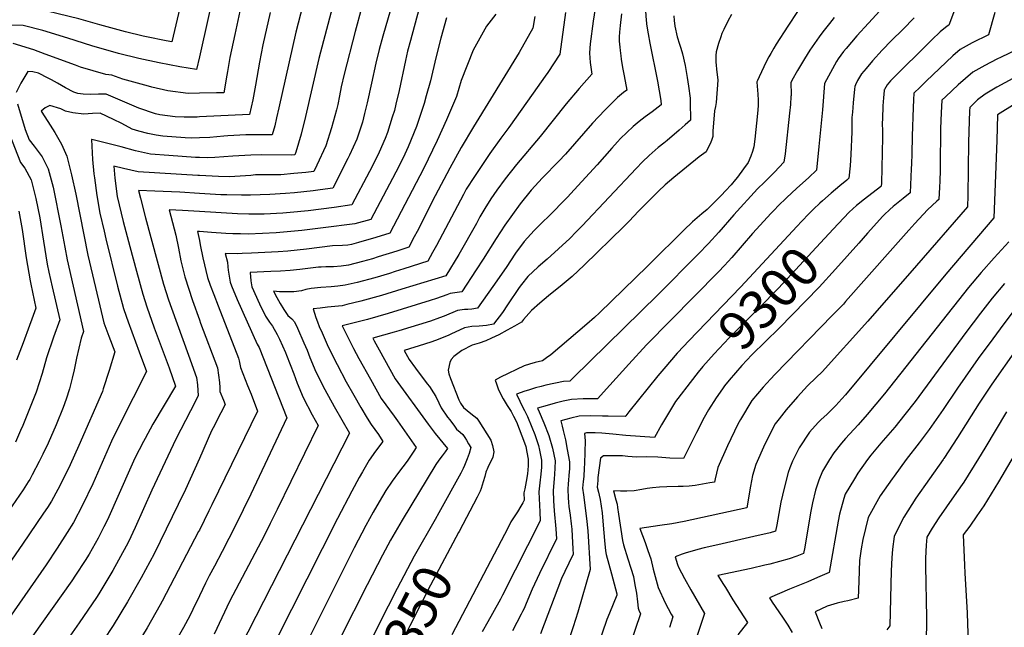
# Model space of a CAD drawing. Units: inches. Extents: x 2566541 to 2571863, y 1507579 to 1513702.
# Drawn here: x 2569866 to 2570602, y 1511217 to 1511672 of the extents above; entities that cross this region are included whole.
import ezdxf
from ezdxf.enums import TextEntityAlignment as Align

# ---------------------------------------------------------------- set-up
doc = ezdxf.new("R2010")
doc.units = ezdxf.units.IN
doc.header["$MEASUREMENT"] = 0
doc.layers.add('tile_2645_32_contour_10ft', color=117, linetype='Continuous')
doc.styles.add('Arial', font='arial.ttf')

msp = doc.modelspace()

# ---------------------------------------------------------------- linework, layer by layer
at = {"layer": 'tile_2645_32_contour_10ft'}
msp.add_line((2570463.21, 1511533.77, 9310), (2570460.07, 1511530.8, 9310), dxfattribs=at)
for points, elevation in [([(2570000, 1511739.47), (2569992.28, 1511710.5), (2569979.52, 1511655.15), (2569975.17, 1511655.93), (2569960.44, 1511658.97), (2569958.03, 1511659.52), (2569944.7, 1511662.56), (2569925.58, 1511667.85), (2569909.93, 1511672.37), (2569877.95, 1511680.03), (2569864.65, 1511680.47)], 9520), ([(2570171.24, 1511705.41), (2570157.81, 1511656.24), (2570155.68, 1511648.3), (2570154.14, 1511641.29), (2570149.47, 1511618.78), (2570147.02, 1511608.6), (2570145.83, 1511603.81), (2570144.29, 1511598.8), (2570140.59, 1511587.27), (2570138.87, 1511582.95), (2570134.57, 1511572.69), (2570133.24, 1511569.98), (2570127.28, 1511558.13), (2570114, 1511533.26), (2570100.72, 1511531.15), (2570081.32, 1511528.7), (2570068.01, 1511527.47), (2570062.36, 1511527.02), (2570048.54, 1511526.34), (2570044.61, 1511526.18), (2570039.72, 1511526.16), (2570036.95, 1511526.2), (2570028.49, 1511526.48), (2570000, 1511528.23)], 9440), ([(2570150.36, 1511704.93), (2570137.33, 1511659.51), (2570134.57, 1511649.4), (2570131.97, 1511639.2), (2570128.67, 1511624.36), (2570125.51, 1511609.58), (2570123.62, 1511601.57), (2570122.05, 1511595.19), (2570119.82, 1511588.33), (2570117.88, 1511582.39), (2570112.36, 1511570.33), (2570111.16, 1511567.82), (2570099.8, 1511545.76), (2570090.24, 1511544.4), (2570085.21, 1511543.76), (2570071.25, 1511542.22), (2570064.52, 1511541.74), (2570052.75, 1511540.94), (2570038.36, 1511540.43), (2570031.48, 1511540.42), (2570020.5, 1511540.64), (2570016.18, 1511540.8), (2570000, 1511541.8)], 9450), ([(2570013.62, 1511704.42), (2570000, 1511643.91)], 9510), ([(2570081.16, 1511697.27), (2570072.19, 1511662.44), (2570059.57, 1511605.78), (2570057.82, 1511598.25), (2570056.35, 1511592.39), (2570054.57, 1511585.67), (2570042.64, 1511585.68), (2570034.69, 1511585.58), (2570021.28, 1511584.77), (2570018.29, 1511584.5), (2570007.96, 1511583.6), (2570000, 1511583.32)], 9480), ([(2570101.89, 1511690.04), (2570089.48, 1511642.59), (2570079.4, 1511599.37), (2570076.09, 1511586.03), (2570072.27, 1511572.58), (2570071.42, 1511570.74), (2570069.05, 1511570.5), (2570046.36, 1511570.6), (2570038.42, 1511570.45), (2570025.03, 1511569.54), (2570011.66, 1511568.59), (2570006.41, 1511568.38), (2570000, 1511568.63)], 9470), ([(2570454.6, 1511689.14), (2570440.05, 1511666.76), (2570431.4, 1511653.31), (2570429.6, 1511650.42), (2570427.3, 1511646.41), (2570425.87, 1511643.89), (2570423.88, 1511640.2), (2570422.04, 1511636.46), (2570420.26, 1511632.72), (2570418.55, 1511628.98), (2570417.32, 1511626.13), (2570416.95, 1511625.24), (2570416.96, 1511625), (2570417.68, 1511616.05), (2570417.91, 1511611.61), (2570417.99, 1511607.24), (2570417.49, 1511601.54), (2570415.34, 1511582.26), (2570414.55, 1511576.55), (2570413.69, 1511573.23), (2570412.32, 1511569.6), (2570410.39, 1511565.01), (2570407, 1511560.08), (2570402.47, 1511554), (2570400.89, 1511552.08), (2570397.62, 1511548.18), (2570393.56, 1511543.78), (2570390.46, 1511540.46), (2570382.99, 1511532.98), (2570379.67, 1511529.75), (2570375.66, 1511526.48), (2570368.72, 1511520.41), (2570366.75, 1511518.57), (2570364.24, 1511516.19), (2570335.15, 1511487.27), (2570299.16, 1511452.44), (2570295.47, 1511449.01), (2570289.82, 1511444.03), (2570262.75, 1511420.92), (2570259.67, 1511418.67), (2570256.53, 1511416.59), (2570251.06, 1511415.25), (2570246.98, 1511414.02), (2570242.82, 1511412.72), (2570225.28, 1511404.34), (2570221.25, 1511402.12), (2570222.11, 1511399.42), (2570223.39, 1511395.7), (2570224.96, 1511392.3), (2570227.29, 1511388.03), (2570230.23, 1511383.16), (2570233.16, 1511378.57), (2570234.92, 1511375.21), (2570237.13, 1511370.83), (2570243.2, 1511355.24), (2570244.13, 1511352.39), (2570244.9, 1511348.17), (2570245.84, 1511342.91), (2570245.87, 1511338), (2570245.33, 1511332.06), (2570244.43, 1511326.35), (2570243.37, 1511320.74), (2570242.66, 1511317.68), (2570242.88, 1511312.27), (2570241.79, 1511310.26), (2570240.39, 1511307.72), (2570237.95, 1511303.65), (2570235.35, 1511299.78), (2570233.02, 1511295.99), (2570230.86, 1511291.87), (2570188.93, 1511211.55)], 9340), ([(2570567.37, 1511686.03), (2570560.36, 1511667.61), (2570559.21, 1511667), (2570553.91, 1511662.58), (2570547.75, 1511656.63), (2570516.87, 1511625.96), (2570514.23, 1511623.1), (2570512.28, 1511619.51), (2570512.14, 1511619.2), (2570512.09, 1511618.65), (2570511.55, 1511613.38), (2570511.24, 1511610.34), (2570510.99, 1511607.32), (2570510.74, 1511597.68), (2570510.68, 1511594.25), (2570510.79, 1511588.46), (2570510.88, 1511583.85), (2570510.01, 1511549.43), (2570509.93, 1511547.15), (2570509.28, 1511546.63), (2570497.52, 1511537.54), (2570491.36, 1511532.68), (2570485.87, 1511527.77), (2570477.98, 1511519.38)], 9300), ([(2570121.33, 1511680.29), (2570116.52, 1511662.83), (2570108.28, 1511630.85), (2570106.18, 1511621.41), (2570104.87, 1511614.84), (2570103.48, 1511608.32), (2570102.5, 1511604.34), (2570098.87, 1511590.93), (2570094.71, 1511577.4), (2570087.87, 1511562.81), (2570085.61, 1511558.25), (2570079.69, 1511557.52), (2570070.67, 1511556.56), (2570060.9, 1511555.72), (2570054.82, 1511555.7), (2570050.03, 1511555.69), (2570042.09, 1511555.55), (2570038.44, 1511555.28), (2570022.5, 1511554.3), (2570014.29, 1511554.43), (2570000, 1511555.05)], 9460), ([(2570030.39, 1511678.02), (2570026.57, 1511660.67), (2570022.87, 1511643.38), (2570020.97, 1511632.86), (2570020.55, 1511630.23), (2570018.38, 1511617.06), (2570012.9, 1511616.92), (2570000, 1511616.65)], 9500), ([(2570053, 1511676.98), (2570047.53, 1511652.86), (2570044.97, 1511639.95), (2570041.98, 1511622.75), (2570040.04, 1511611.81), (2570037.41, 1511600.89), (2570000, 1511598.96)], 9490), ([(2570273.93, 1511677.16), (2570269.52, 1511645.99), (2570260.63, 1511632.28), (2570258.72, 1511629.57), (2570249.65, 1511616.73), (2570231.51, 1511591.05), (2570225.43, 1511583.05), (2570217.16, 1511571.59), (2570205.67, 1511554.53), (2570199.62, 1511544.89), (2570197.46, 1511541.03), (2570177.28, 1511502.74), (2570174.46, 1511497.57), (2570170.83, 1511491.18), (2570152.99, 1511485.39), (2570146.48, 1511483.28), (2570142.13, 1511481.96), (2570131.21, 1511478.66), (2570117.97, 1511475.18), (2570115.74, 1511474.6), (2570109.14, 1511473.02), (2570103.63, 1511472.27), (2570098.57, 1511471.77), (2570090.87, 1511471.27), (2570083.73, 1511470.71), (2570079.63, 1511469.78), (2570076.36, 1511468.83), (2570070.64, 1511468.27), (2570065.54, 1511468.14), (2570059.99, 1511468.18), (2570055.34, 1511468.56), (2570057.83, 1511464), (2570060.56, 1511459.38), (2570063.31, 1511454.83), (2570066.1, 1511450.43), (2570069.18, 1511447.84), (2570071.28, 1511445.72), (2570073.43, 1511440.9), (2570078.23, 1511430.1), (2570080.57, 1511424.61), (2570082.66, 1511419.1), (2570087.15, 1511408.25), (2570093.83, 1511395.13), (2570100.73, 1511382.44), (2570112.3, 1511362.34), (2570030.55, 1511202.37)], 9400), ([(2570296.06, 1511680.12), (2570294.57, 1511670.62), (2570292.21, 1511653.61), (2570291.94, 1511650.39), (2570291.64, 1511646.67), (2570292.35, 1511639.81), (2570293.43, 1511631.07), (2570284.01, 1511620.32), (2570274.41, 1511608.84), (2570254.95, 1511584.36), (2570237.2, 1511563.51), (2570228.6, 1511552.6), (2570222.47, 1511544.18), (2570217.94, 1511537.64), (2570213.59, 1511530.59), (2570209.8, 1511524.13), (2570207.19, 1511519.39), (2570193.99, 1511496.1), (2570184.23, 1511480.19), (2570151.37, 1511470.05), (2570136.13, 1511465.38), (2570120.72, 1511461.14), (2570110.4, 1511458.57), (2570106.8, 1511457.68), (2570101.31, 1511457.1), (2570095.84, 1511456.59), (2570090.36, 1511456.01), (2570085.11, 1511455.45), (2570086.11, 1511452.27), (2570087.22, 1511448.95), (2570088.41, 1511445.63), (2570089.67, 1511442.33), (2570091.75, 1511437.49), (2570096.4, 1511426.96), (2570103.01, 1511413.68), (2570109.82, 1511400.83), (2570115.44, 1511390.85), (2570120.75, 1511381.69), (2570125.44, 1511373.61), (2570128.6, 1511368.99), (2570133.86, 1511361.43), (2570137.28, 1511356.31), (2570131.76, 1511349), (2570127.04, 1511342.23), (2570122.04, 1511333.62), (2570119.54, 1511329.22), (2570114.1, 1511319.13), (2570103.34, 1511298.71), (2570045.95, 1511185.18)], 9390), ([(2570333.57, 1511678.21), (2570334.16, 1511671.45), (2570334.39, 1511669.17), (2570334.5, 1511668.38), (2570335.6, 1511661.05), (2570336.9, 1511654.2), (2570342.59, 1511625.68), (2570343.92, 1511618.52), (2570345.21, 1511611.35), (2570345.25, 1511608.14), (2570338.64, 1511602.87), (2570336.81, 1511601.43), (2570333.47, 1511599.01), (2570328.93, 1511595.55), (2570324.48, 1511591.91), (2570314.94, 1511582.75), (2570312.76, 1511580.47), (2570308.39, 1511575.74), (2570297.38, 1511563.08), (2570280.37, 1511544.42), (2570275.31, 1511538.97), (2570260.84, 1511524.27), (2570257.2, 1511520.82), (2570254.45, 1511518.1), (2570250.38, 1511514.04), (2570242.8, 1511505.88), (2570236.46, 1511497.05), (2570229.53, 1511486.45), (2570219.48, 1511472.02), (2570208.12, 1511456), (2570203.89, 1511455.27), (2570200.82, 1511454.92), (2570198.35, 1511454.82), (2570192.95, 1511454.08), (2570183, 1511449.92), (2570179.59, 1511448.58), (2570172.82, 1511446.29), (2570149.24, 1511439.02), (2570145.79, 1511438.06), (2570129.73, 1511433.56), (2570130.83, 1511431.46), (2570134.44, 1511424.76), (2570142.43, 1511410.22), (2570146.46, 1511403.01), (2570171.2, 1511369.04), (2570176.38, 1511362.18), (2570185.47, 1511350.89), (2570183.84, 1511348.59), (2570181.49, 1511345.42), (2570179.09, 1511342.28), (2570176.86, 1511339.03), (2570151.55, 1511297.45), (2570142.98, 1511282.4), (2570136.99, 1511271.27), (2570125.48, 1511249.06), (2570105.39, 1511209.2)], 9370), ([(2570508.96, 1511678.4), (2570500.28, 1511669.05), (2570491.74, 1511659.68), (2570483.69, 1511650.2), (2570481.79, 1511647.81), (2570477.74, 1511642.41), (2570476.55, 1511640.44), (2570467.45, 1511623.92), (2570465.92, 1511604.32), (2570463.3, 1511576.84), (2570461.44, 1511559.06), (2570455.74, 1511553.8), (2570446.46, 1511545.41), (2570439.32, 1511538.8), (2570432.56, 1511532.16), (2570430.26, 1511529.69), (2570427.7, 1511526.93), (2570413.68, 1511511.75), (2570398.13, 1511493.87), (2570392.68, 1511487.84), (2570388.18, 1511483.22), (2570334.27, 1511428.45), (2570321.08, 1511414.11), (2570306.92, 1511398.24), (2570297.79, 1511388.22), (2570286.94, 1511388.06), (2570278.28, 1511387.72), (2570272.18, 1511386.32), (2570266.08, 1511384.87), (2570260.07, 1511383.25), (2570252.88, 1511381.15), (2570254.18, 1511378.37), (2570257.66, 1511370.28), (2570261.34, 1511360.66), (2570264.21, 1511351.1), (2570266.04, 1511341.61), (2570265.94, 1511336.35), (2570265.5, 1511331.64), (2570265.25, 1511328.33), (2570264.65, 1511319.43), (2570264.9, 1511311.86), (2570265.4, 1511304.32), (2570266.7, 1511290.75), (2570267.2, 1511283.3), (2570254.3, 1511257.58), (2570248.84, 1511245.84), (2570244.29, 1511234.97), (2570242.8, 1511231.34), (2570241.72, 1511229.13), (2570240.63, 1511226.95), (2570234.17, 1511214.55)], 9320), ([(2570594.77, 1511677.15), (2570590.17, 1511660.51), (2570577.92, 1511654.33), (2570569, 1511649.47), (2570563.39, 1511644.7), (2570543.42, 1511625.66), (2570538.92, 1511621.35), (2570534.25, 1511616.8), (2570534.17, 1511616.65), (2570533.94, 1511611.71), (2570533.72, 1511605.93), (2570532.98, 1511584.72), (2570532.77, 1511571.48), (2570532.47, 1511563.87), (2570532.31, 1511560.1), (2570531.49, 1511542.17), (2570526.39, 1511538.06), (2570521.23, 1511533.96), (2570518.87, 1511532.03), (2570516.39, 1511529.78), (2570512.2, 1511525.78), (2570511.23, 1511524.72), (2570499.66, 1511511.95), (2570493.11, 1511504.63)], 9290), ([(2570221.77, 1511675.85), (2570214.85, 1511666.97), (2570204.77, 1511648.85), (2570195.9, 1511626.13), (2570192.18, 1511614.27), (2570184.78, 1511596.78), (2570177.73, 1511581.35), (2570167.53, 1511560.15), (2570142.41, 1511511.94), (2570131.86, 1511508.73), (2570119.12, 1511504.98), (2570113.79, 1511503.5), (2570111.08, 1511503.14), (2570107.01, 1511502.78), (2570099.68, 1511502.59), (2570080.21, 1511500.15), (2570066.25, 1511498.67), (2570059.04, 1511498.06), (2570039.11, 1511497.07), (2570031.96, 1511496.76), (2570028.32, 1511496.62), (2570019.25, 1511496.83), (2570020.94, 1511490.42), (2570021.31, 1511486.76), (2570021.55, 1511484.33), (2570022.19, 1511479.85), (2570023, 1511475.34), (2570024.1, 1511472.6), (2570028.25, 1511462.52), (2570043.31, 1511429.07), (2570044.69, 1511426.46), (2570065.52, 1511373.86), (2570038.42, 1511316.82), (2570027.11, 1511293.39), (2570017.17, 1511273.99), (2570011.27, 1511262.95), (2570007.44, 1511255.73), (2570004.55, 1511250.26), (2570000, 1511240.68)], 9420), ([(2570184.91, 1511673.02), (2570180.61, 1511657.87), (2570176.84, 1511643.21), (2570172.81, 1511626.02), (2570169.7, 1511614.78), (2570168.12, 1511609.1), (2570162.31, 1511591.94), (2570156.2, 1511576.72), (2570153.66, 1511571.18), (2570149.14, 1511561.88), (2570128.2, 1511522.31), (2570116.16, 1511519), (2570092.65, 1511515.91), (2570076.73, 1511514.06), (2570071.22, 1511513.49), (2570057.41, 1511512.36), (2570047.26, 1511511.85), (2570036.47, 1511511.4), (2570030.73, 1511511.48), (2570025.01, 1511511.6), (2570019.89, 1511511.72), (2570009.21, 1511512.45), (2570000, 1511513.21)], 9430), ([(2570250.79, 1511674.06), (2570249.47, 1511665.33), (2570239.04, 1511647.13), (2570205.1, 1511591.58), (2570195.84, 1511576.02), (2570187.41, 1511560.76), (2570176.24, 1511539.92), (2570162.85, 1511513.28), (2570160.74, 1511509.23), (2570156.62, 1511501.56), (2570147.6, 1511498.66), (2570133.81, 1511494.25), (2570129.45, 1511492.91), (2570122.04, 1511490.86), (2570111.45, 1511488.14), (2570106.1, 1511487.33), (2570100.29, 1511486.89), (2570094.7, 1511486.79), (2570091.22, 1511486.72), (2570089.04, 1511486.57), (2570075.09, 1511484.9), (2570067.9, 1511484.17), (2570060.69, 1511483.62), (2570053.46, 1511483.33), (2570037.91, 1511482.49), (2570038.58, 1511476.48), (2570039.24, 1511472), (2570045.05, 1511459.07), (2570049.54, 1511449.97), (2570052.4, 1511445.44), (2570054.66, 1511442.37), (2570058.25, 1511436.28), (2570059.9, 1511432.7), (2570064.39, 1511422.82), (2570065.21, 1511420.79), (2570070.63, 1511406.82), (2570073.17, 1511399.92), (2570077.62, 1511388.99), (2570084.39, 1511376.04), (2570088.77, 1511368.17), (2570058.15, 1511305.45), (2570052.98, 1511294.88), (2570048.69, 1511286.21), (2570022.66, 1511236.54), (2570010.97, 1511211.96)], 9410), ([(2570315.81, 1511676.1), (2570314.64, 1511667.48), (2570314.13, 1511662.41), (2570314.02, 1511658.99), (2570313.98, 1511655.64), (2570314.37, 1511651.1), (2570314.58, 1511648.74), (2570315.07, 1511644.74), (2570315.45, 1511642.13), (2570316.55, 1511635.92), (2570317.72, 1511629.75), (2570319.58, 1511619.09), (2570317.13, 1511617.2), (2570312.74, 1511613.46), (2570303.33, 1511604.08), (2570294.11, 1511594.32), (2570273.73, 1511571.25), (2570268.92, 1511566), (2570256.73, 1511553.42), (2570248.25, 1511544.19), (2570239.82, 1511533.91), (2570228.52, 1511517.91), (2570221.91, 1511508.01), (2570212.16, 1511492.59), (2570207.03, 1511484.63), (2570196.18, 1511468.09), (2570192.88, 1511467.66), (2570187.5, 1511466.84), (2570185.13, 1511465.88), (2570177.35, 1511463.17), (2570172.64, 1511461.61), (2570141.11, 1511451.93), (2570125.75, 1511447.56), (2570106.71, 1511442.81), (2570110.22, 1511435.79), (2570115.37, 1511425.83), (2570119.34, 1511418.35), (2570127.89, 1511402.75), (2570136.03, 1511388.42), (2570145.73, 1511375.13), (2570148.28, 1511371.7), (2570162.05, 1511351.71), (2570160.36, 1511348.97), (2570155.5, 1511341.49), (2570152.15, 1511337.17), (2570148.93, 1511333.03), (2570144.12, 1511326.42), (2570139.45, 1511319.56), (2570134.45, 1511310.96), (2570130.08, 1511303.3), (2570124.59, 1511293.48), (2570115.81, 1511276.69), (2570105.44, 1511256.3), (2570059.4, 1511163.96)], 9380), ([(2570354.83, 1511674.6), (2570355.08, 1511671.1), (2570355.46, 1511666.88), (2570357.32, 1511658.83), (2570359.1, 1511653.48), (2570360.09, 1511650.5), (2570361.42, 1511646.08), (2570363.18, 1511637.35), (2570364.77, 1511628.58), (2570365.75, 1511622.11), (2570367.03, 1511612.99), (2570367.12, 1511608.98), (2570367.32, 1511597.44), (2570367.28, 1511596.82), (2570367.25, 1511596.57), (2570363.25, 1511593.01), (2570358.83, 1511589.09), (2570349.77, 1511581.24), (2570347.32, 1511579.35), (2570343.19, 1511576.09), (2570336.33, 1511570.16), (2570331.45, 1511565.4), (2570326.67, 1511560.44), (2570286.18, 1511517.41), (2570281.86, 1511513.04), (2570276.98, 1511508.13), (2570260.02, 1511492.62), (2570253.28, 1511486.75), (2570245.59, 1511479.56), (2570240.94, 1511473.7), (2570239.18, 1511471.39), (2570230.54, 1511458.35), (2570226.61, 1511452.69), (2570220.06, 1511443.9), (2570214.83, 1511443.04), (2570209.31, 1511442.55), (2570203.74, 1511442.19), (2570198.4, 1511441.28), (2570194.45, 1511439.49), (2570188.63, 1511436.7), (2570186.62, 1511435.81), (2570178.67, 1511432.56), (2570173.88, 1511430.78), (2570168.47, 1511429), (2570153.09, 1511424.38), (2570156.85, 1511417.53), (2570161.57, 1511410.95), (2570170.46, 1511399.45), (2570172.05, 1511397.3), (2570175.06, 1511392.72), (2570176.79, 1511389.98), (2570179.2, 1511385.14), (2570180.94, 1511381.34), (2570185.64, 1511374.45), (2570187.22, 1511372.33), (2570190.71, 1511367.66), (2570192.42, 1511365.49), (2570195.11, 1511363.07), (2570197.02, 1511361.39), (2570198.48, 1511359.2), (2570199.78, 1511357.14), (2570201.34, 1511354.52), (2570202.92, 1511351.65), (2570201.84, 1511347.23), (2570200.39, 1511343.28), (2570198.21, 1511338.14), (2570197.22, 1511335.97), (2570195.65, 1511332.58), (2570179.14, 1511302.85), (2570176.34, 1511297.92)], 9360), ([(2570397.85, 1511675.53), (2570395.17, 1511670.54), (2570392.11, 1511664.29), (2570390.83, 1511661.27), (2570389.9, 1511658.98), (2570388.18, 1511653.84), (2570386.53, 1511647.57), (2570386.34, 1511644.93), (2570386.28, 1511642.49), (2570386.23, 1511640.03), (2570386.4, 1511637.63), (2570386.84, 1511634.59), (2570387.76, 1511626.46), (2570386.46, 1511609.85), (2570385.91, 1511606.89), (2570385.35, 1511603.52), (2570384.09, 1511588.33), (2570383.96, 1511584.4), (2570383.03, 1511581.47), (2570381.87, 1511578.74), (2570380.55, 1511576.06), (2570379.02, 1511573), (2570373.86, 1511569.02), (2570354.84, 1511553.61), (2570348.27, 1511548.24), (2570343.34, 1511543.57), (2570328.51, 1511528.55), (2570321.48, 1511521.09), (2570317.47, 1511516.98), (2570287.72, 1511488.02), (2570283.26, 1511483.79), (2570278.85, 1511479.63), (2570271.28, 1511473.4), (2570261.02, 1511465.22), (2570254.55, 1511459.69), (2570248.28, 1511454.24), (2570242.34, 1511447.41), (2570240.88, 1511445.43), (2570235.74, 1511442.35), (2570230.25, 1511439.4), (2570224, 1511436.07), (2570218.56, 1511433.55), (2570214.15, 1511431.59), (2570209.23, 1511429.75), (2570203.99, 1511428.16), (2570196.39, 1511424.28), (2570190.4, 1511419.84), (2570188.2, 1511417.48), (2570187.33, 1511415.33), (2570186.11, 1511409.54), (2570186.63, 1511406.82), (2570187.77, 1511403.42), (2570194.03, 1511387.35), (2570195.3, 1511384.93), (2570197.53, 1511381.68), (2570200.29, 1511379.46), (2570203.05, 1511377.26), (2570207.62, 1511373.54), (2570209.1, 1511371.38), (2570217.86, 1511357.2), (2570219.23, 1511353.12), (2570220.32, 1511348.4), (2570219.35, 1511344.55), (2570217.9, 1511341.16), (2570216.32, 1511337.89), (2570215.3, 1511335.62), (2570214.85, 1511334.52), (2570214.34, 1511333.22), (2570213.37, 1511330.09), (2570212.13, 1511326.09), (2570210.63, 1511321), (2570209.92, 1511319.11), (2570207.7, 1511314.46), (2570194.22, 1511288.78)], 9350), ([(2570474.79, 1511673.34), (2570471.19, 1511668.89), (2570466.36, 1511662.69), (2570463.5, 1511658.86), (2570459.9, 1511653.9), (2570456.49, 1511648.81), (2570452.43, 1511642.35), (2570447.34, 1511633.72), (2570443.08, 1511626.29), (2570442.2, 1511624.58), (2570442.31, 1511622.06), (2570442.47, 1511618.61), (2570442.46, 1511614.96), (2570442.42, 1511614.24), (2570441.94, 1511608.18), (2570441.35, 1511601.68), (2570437.98, 1511571.4), (2570437.15, 1511565.04), (2570430.02, 1511557.57), (2570422.65, 1511550.27), (2570417.46, 1511545.13), (2570399.79, 1511525.71), (2570388.58, 1511512.88), (2570380.63, 1511504.22), (2570372.98, 1511496.36), (2570342.9, 1511466.03), (2570279.44, 1511403.73), (2570277.04, 1511401.43), (2570272.23, 1511401.18), (2570259.19, 1511398.29), (2570255.6, 1511397.4), (2570251.48, 1511396.29), (2570246.07, 1511394.69), (2570243.52, 1511393.87), (2570237.07, 1511391.63), (2570242.17, 1511381.22), (2570243.12, 1511379.37), (2570245.28, 1511374.97), (2570248.73, 1511366.91), (2570250.97, 1511361.33), (2570253.58, 1511353.19), (2570254.44, 1511349.63), (2570255.83, 1511342.26), (2570255.74, 1511337.01), (2570255.41, 1511331.74), (2570254.72, 1511325.18), (2570253.83, 1511318.57), (2570254.04, 1511313.6), (2570254.54, 1511303.46), (2570254.96, 1511296.75), (2570226.8, 1511241.21), (2570225.28, 1511238.25), (2570224.03, 1511235.93), (2570215.75, 1511221.32), (2570211.39, 1511213.93)], 9330), ([(2570534.54, 1511673.05), (2570526.06, 1511664.37), (2570517.61, 1511656.07), (2570510.66, 1511648.85), (2570503.44, 1511640.93), (2570498.6, 1511635.23), (2570495.2, 1511631.19), (2570493.66, 1511628.75), (2570492.28, 1511626.21), (2570490.65, 1511622.91), (2570490.12, 1511621.75), (2570489.9, 1511619.68), (2570488.91, 1511609.44), (2570488.31, 1511602.53), (2570487.98, 1511598.5), (2570487.97, 1511592.35), (2570487.99, 1511587.74), (2570487.29, 1511570.88), (2570486.6, 1511562.36), (2570485.73, 1511553.09), (2570484.16, 1511551.76), (2570479.07, 1511547.5), (2570472.37, 1511541.93), (2570465.91, 1511536.29), (2570463.93, 1511534.45), (2570463.21, 1511533.77)], 9310), ([(2570000, 1511643.91), (2569997.9, 1511634.57), (2569985.4, 1511636.53), (2569970.03, 1511639.4), (2569954.78, 1511642.67), (2569939.65, 1511646.33), (2569919.68, 1511652.11), (2569901.6, 1511657.96), (2569883.02, 1511663.66), (2569868.3, 1511667.43), (2569854.88, 1511667.72)], 9510), ([(2570000, 1511616.65), (2569991.63, 1511616.47), (2569976.4, 1511618.56), (2569964.58, 1511621.2), (2569961.88, 1511621.91), (2569942.67, 1511627.27), (2569934.66, 1511630.32), (2569929.99, 1511630.71), (2569911.05, 1511636.31), (2569907.28, 1511637.65), (2569884.73, 1511645.87), (2569876.13, 1511649.15), (2569860.72, 1511653.92)], 9500), ([(2570610.46, 1511648.98), (2570599.7, 1511643.71), (2570596.39, 1511642.09), (2570587.37, 1511637.4), (2570578.51, 1511632.41), (2570572.85, 1511627.75), (2570567.33, 1511622.9), (2570558.21, 1511614.37), (2570555.13, 1511611.42), (2570554.63, 1511602.07), (2570554.38, 1511596.38), (2570554.22, 1511590.19), (2570553.91, 1511562.15), (2570553.88, 1511559.11), (2570553.77, 1511550.82), (2570553.55, 1511546.48), (2570553.05, 1511537.2), (2570551.47, 1511535.86), (2570544.44, 1511529.56), (2570535.1, 1511519.31), (2570530.57, 1511514.32), (2570516.55, 1511498.6), (2570483.29, 1511460.94), (2570481.58, 1511459.04), (2570473.26, 1511450.35), (2570430.65, 1511406.46), (2570427.21, 1511402.8), (2570421.71, 1511396.85), (2570413.21, 1511386.8), (2570404.55, 1511372.57), (2570402.64, 1511369.11), (2570394.99, 1511352.87), (2570387.77, 1511336.66), (2570385.63, 1511328.29), (2570385.13, 1511325.79), (2570381.83, 1511325.18), (2570370.8, 1511323.29), (2570366.25, 1511322.85), (2570361.9, 1511322.44), (2570358.07, 1511322.48), (2570349.68, 1511322.36), (2570344.1, 1511321.95), (2570338.9, 1511321.52), (2570334.8, 1511321.05), (2570330.88, 1511320.38), (2570325.27, 1511319.31), (2570319.71, 1511319.09), (2570314.82, 1511319.1), (2570309.72, 1511319.17), (2570311.53, 1511312.65), (2570312.37, 1511309.41), (2570312.78, 1511306.8), (2570313.34, 1511301.73), (2570316.37, 1511282.14), (2570317.3, 1511279), (2570320.45, 1511268.49), (2570322.72, 1511261.52), (2570324.61, 1511255.11), (2570325.78, 1511248.95), (2570326.8, 1511242.63), (2570327.74, 1511236.23), (2570328.26, 1511231.52), (2570328.59, 1511230), (2570329.79, 1511227.38), (2570293.76, 1511121.13)], 9280), ([(2570000, 1511598.96), (2569998.31, 1511598.87), (2569992.25, 1511598.71), (2569988.68, 1511598.69), (2569981.93, 1511599.03), (2569970.36, 1511600.63), (2569967.21, 1511601.2), (2569954.7, 1511605.58), (2569942.45, 1511610.79), (2569930.21, 1511616.03), (2569924.55, 1511616.07), (2569918.75, 1511615.7), (2569913.15, 1511615.94), (2569909.02, 1511616.58), (2569906.14, 1511617.57), (2569900.02, 1511620.69), (2569893.87, 1511624.25), (2569889.52, 1511626.78), (2569886.98, 1511628.1), (2569879.63, 1511631.67), (2569875.58, 1511632.63), (2569871.65, 1511632.92), (2569866.57, 1511624.25), (2569862.96, 1511617.23)], 9490), ([(2570626.24, 1511637.55), (2570596.43, 1511621.16), (2570587.67, 1511616), (2570581.97, 1511611.72), (2570576.04, 1511606.08), (2570575.93, 1511603.61), (2570575.64, 1511595.72), (2570575.25, 1511580.12), (2570574.67, 1511540.16), (2570574.41, 1511531.83), (2570536.34, 1511487.94), (2570499.9, 1511446.19), (2570465.8, 1511408.37), (2570461.31, 1511404.16), (2570454.76, 1511397.85), (2570447.34, 1511389.71), (2570438.72, 1511379.78), (2570433.6, 1511373.25), (2570430.64, 1511369.3), (2570422.82, 1511354.23), (2570416.09, 1511339.11), (2570413.67, 1511330.7), (2570412.24, 1511322.76), (2570409.31, 1511306.52), (2570362.49, 1511296.43), (2570353.37, 1511294.72), (2570344.47, 1511293.27), (2570329.38, 1511291.18), (2570333.32, 1511280.72), (2570335.49, 1511274.6), (2570337.55, 1511268.36), (2570339.39, 1511260.79), (2570343.07, 1511247.02), (2570348.42, 1511235.5), (2570352.95, 1511227.05), (2570353.99, 1511225.14), (2570351.51, 1511217.13)], 9270), ([(2569846.88, 1511613.93), (2569866.31, 1511565), (2569869.59, 1511560.72), (2569874.14, 1511551.89), (2569877.75, 1511537.91), (2569880.7, 1511523.54), (2569883.42, 1511506.08), (2569886.3, 1511488.83), (2569887.57, 1511482.92), (2569890, 1511471.9), (2569895.57, 1511447.21), (2569890.96, 1511434.14), (2569885.64, 1511418.73), (2569882.51, 1511406.99), (2569877.94, 1511393.18), (2569872.98, 1511380.61), (2569867.96, 1511368.07), (2569866.28, 1511364.3), (2569862.45, 1511355.81)], 9500), ([(2569864.05, 1511608.76), (2569869.73, 1511589.51), (2569872.69, 1511581.9), (2569876.57, 1511577.15), (2569882.38, 1511569.15), (2569886.85, 1511560.27), (2569890.62, 1511546.39), (2569896.5, 1511517.55), (2569899.34, 1511501.5), (2569901.29, 1511492), (2569913.36, 1511438.41), (2569911.66, 1511433.54), (2569908.26, 1511418.52), (2569906.41, 1511409.83), (2569904.87, 1511403.51), (2569902.83, 1511395.47), (2569900.3, 1511387.83), (2569898.16, 1511381.72), (2569892.92, 1511368.67), (2569886.87, 1511355.07), (2569882.92, 1511346.77), (2569880.26, 1511341.19), (2569874.96, 1511331.15), (2569873.16, 1511327.78), (2569871.95, 1511325.91), (2569868.23, 1511320.16), (2569832.32, 1511268.12)], 9490), ([(2570000, 1511583.32), (2569994.47, 1511583.13), (2569989.36, 1511583.3), (2569972.71, 1511584.53), (2569967.69, 1511585.38), (2569961.37, 1511586.65), (2569954.69, 1511588.38), (2569949.84, 1511589.95), (2569942.12, 1511593.95), (2569935.89, 1511597.13), (2569925.76, 1511601.73), (2569920.03, 1511601.56), (2569913.74, 1511601.03), (2569905.44, 1511601.99), (2569900, 1511603.4), (2569896.54, 1511604.96), (2569888.09, 1511607.63), (2569884.77, 1511605.8), (2569881.64, 1511603.27), (2569886.69, 1511595.65), (2569892.02, 1511587.33), (2569896.93, 1511578.73), (2569901.02, 1511569.6), (2569904.52, 1511555.55), (2569907.6, 1511541.22), (2569916.63, 1511495.57), (2569924.5, 1511461.81), (2569928.64, 1511445.08), (2569932.3, 1511435.02), (2569936.71, 1511423.24), (2569932.58, 1511409.32), (2569928.19, 1511395.58), (2569927.53, 1511393.6), (2569909.99, 1511353.21), (2569903.38, 1511338.76), (2569896.62, 1511325.03), (2569894.17, 1511320.4), (2569889.5, 1511311.64), (2569886.34, 1511306.79), (2569883.52, 1511302.6), (2569867.72, 1511279.48), (2569843.74, 1511245.02)], 9480), ([(2570609.97, 1511608.66), (2570596.9, 1511600.64), (2570596.23, 1511581.33), (2570594.96, 1511542.73), (2570594.22, 1511523.48), (2570558.14, 1511481.43), (2570483.19, 1511391.21), (2570480.55, 1511388.22), (2570475.91, 1511383.15), (2570474.18, 1511381.37), (2570469.36, 1511376.55), (2570464.67, 1511372.32), (2570462.81, 1511370.29), (2570456.29, 1511363.11), (2570448.46, 1511351.42), (2570443.56, 1511341.47), (2570441.59, 1511336.51), (2570440.41, 1511333.01), (2570437.28, 1511321.34), (2570434.95, 1511310.76), (2570431.78, 1511293.81), (2570430.95, 1511289.06), (2570426.82, 1511287.99), (2570414.73, 1511285.03), (2570387.78, 1511278.97), (2570377.45, 1511276.58), (2570372.71, 1511275.29), (2570363.26, 1511272.62), (2570361.17, 1511271.99), (2570355.71, 1511270.02), (2570357.57, 1511264.08), (2570358.43, 1511262.3), (2570362.91, 1511253.71), (2570367.46, 1511245.33), (2570377.63, 1511227.44), (2570371.12, 1511207.29)], 9260), ([(2570000, 1511568.63), (2569997.05, 1511568.75), (2569977.28, 1511570.06), (2569963.42, 1511571.15), (2569952.34, 1511573.65), (2569941.53, 1511576.54), (2569930.64, 1511579.31), (2569919.64, 1511582.06), (2569919.49, 1511582.07), (2569919.24, 1511582), (2569920.2, 1511567.26), (2569921.21, 1511556.46), (2569921.59, 1511553.45), (2569923.46, 1511540.1), (2569925.56, 1511526.97), (2569928.74, 1511513.51), (2569930.12, 1511507.69), (2569938.91, 1511472.34), (2569943.26, 1511455.76), (2569945.26, 1511449.92), (2569946.77, 1511445.6), (2569955.09, 1511423.31), (2569960.49, 1511408.46), (2569940.52, 1511369.26), (2569934.41, 1511356.36), (2569920.4, 1511324.55), (2569912.75, 1511308.52), (2569905.78, 1511295.56), (2569901.09, 1511288.01), (2569893.71, 1511276.39), (2569885.37, 1511264.04), (2569841.46, 1511200.94)], 9470), ([(2570000, 1511555.05), (2569998.95, 1511555.09), (2569954.21, 1511557.89), (2569943.18, 1511560.46), (2569936.02, 1511562.23), (2569936.88, 1511553.14), (2569938.5, 1511539.55), (2569943.12, 1511520.74), (2569947.95, 1511502.13), (2569952.94, 1511483.68), (2569957.77, 1511466.36), (2569960.84, 1511456.88), (2569966.31, 1511441.2), (2569977.5, 1511411.22), (2569982.28, 1511397.71), (2569965.25, 1511369.04), (2569959.38, 1511358.5), (2569958.21, 1511356.3), (2569951.84, 1511343.61), (2569948.82, 1511337.1), (2569931.24, 1511297.58), (2569928.66, 1511292.26), (2569924.32, 1511283.79), (2569917.56, 1511271.9), (2569914.66, 1511267.13), (2569907.41, 1511256.1), (2569904.7, 1511252.05), (2569853.76, 1511180.4)], 9460), ([(2570000, 1511541.8), (2569985.42, 1511542.69), (2569966.8, 1511543.53), (2569954.56, 1511544.01), (2569956.02, 1511538.32), (2569959.81, 1511523.61), (2569973.19, 1511473.78), (2569977, 1511462.16), (2569979.11, 1511455.83), (2569991.85, 1511420.9), (2569997.83, 1511403.99), (2569998.56, 1511398.57), (2569999.16, 1511390.27), (2569993.37, 1511379.21), (2569982.46, 1511358.01), (2569964.44, 1511319.81), (2569951.98, 1511291.85), (2569946.93, 1511281.26), (2569945.33, 1511277.98), (2569935.31, 1511259.73), (2569924.8, 1511242.27), (2569923.05, 1511239.45), (2569910.04, 1511220.5), (2569897.97, 1511203.17)], 9450), ([(2570000, 1511528.23), (2569987.32, 1511529.01), (2569977.55, 1511529.41), (2569982.45, 1511510.64), (2569984.33, 1511500.92), (2569986.24, 1511491.27), (2569988.45, 1511482.24), (2569989.19, 1511479.36), (2569994.94, 1511461.72), (2570000, 1511447.32)], 9440), ([(2570460.07, 1511530.8), (2570459.19, 1511529.96), (2570455.29, 1511525.96), (2570451.12, 1511521.63), (2570450.37, 1511520.84)], 9310), ([(2569865.12, 1511528.4), (2569867.57, 1511514.7), (2569870.63, 1511493.65), (2569873.38, 1511476.27), (2569873.93, 1511473.8), (2569877.78, 1511456.02), (2569874.77, 1511447.66), (2569873.07, 1511443), (2569868.27, 1511430.02), (2569863.31, 1511417.12)], 9510), ([(2570450.37, 1511520.84), (2570446.94, 1511517.23), (2570404.68, 1511471.52), (2570366.02, 1511431.56), (2570357.88, 1511422.79)], 9310), ([(2570477.98, 1511519.38), (2570473.87, 1511515.01), (2570433.05, 1511470.82), (2570418.69, 1511456.08), (2570405.23, 1511442.73), (2570396.24, 1511433.76), (2570384.98, 1511421.71), (2570376.57, 1511412.22), (2570373.11, 1511407.95)], 9300), ([(2570000, 1511513.21), (2569998.72, 1511513.31), (2570000, 1511506.49)], 9430), ([(2570000, 1511506.49), (2570000.58, 1511503.39), (2570002.53, 1511493.61), (2570006.12, 1511478.81), (2570008.16, 1511473.1), (2570010.73, 1511466.12), (2570014.17, 1511457.68), (2570029.32, 1511418.61), (2570029.89, 1511416.52), (2570030.86, 1511411.63), (2570035.99, 1511398.1), (2570038.64, 1511391.71), (2570043.45, 1511378.98), (2570009.38, 1511308.86), (2570007.18, 1511304.34), (2570000, 1511289.93)], 9430), ([(2570605.33, 1511505.43), (2570594.28, 1511493.5), (2570584.54, 1511482.55), (2570575.19, 1511471.42), (2570512.42, 1511391.75), (2570499.5, 1511376.42), (2570492.63, 1511368.61), (2570483.13, 1511358.44), (2570480.12, 1511354.93), (2570474.5, 1511347.7), (2570471.16, 1511342.65), (2570465.87, 1511333.94), (2570463.23, 1511327.23), (2570460.77, 1511319.84), (2570458.55, 1511310.42), (2570457.3, 1511304.11), (2570455.58, 1511293.83), (2570452.7, 1511277.25), (2570451.86, 1511272.51), (2570446.78, 1511270.34), (2570441.06, 1511268.35), (2570426.59, 1511264.42), (2570422.98, 1511263.58), (2570412.58, 1511261.16), (2570387.82, 1511256.02), (2570391.98, 1511249.24), (2570393.38, 1511246.96), (2570399.05, 1511237.86), (2570409.79, 1511220.9), (2570402.6, 1511211.49)], 9250), ([(2570493.11, 1511504.63), (2570475.62, 1511485.08), (2570463.48, 1511471.73), (2570433.55, 1511440.99), (2570413.22, 1511420.97), (2570405.69, 1511413.03), (2570400.93, 1511407.62), (2570396.12, 1511402.06), (2570392.71, 1511397.72), (2570391.28, 1511395.7)], 9290), ([(2570602.13, 1511474.45), (2570592.83, 1511463.3), (2570584.26, 1511452.26), (2570573.07, 1511437.62), (2570535.22, 1511386.1), (2570527.63, 1511376.38), (2570520.04, 1511367.02), (2570509.59, 1511354.93), (2570502.18, 1511345.94), (2570499.62, 1511342.65), (2570492.4, 1511332.41), (2570489.89, 1511328.3), (2570482.98, 1511316.77), (2570481.91, 1511313.45), (2570478.66, 1511301.9), (2570477.64, 1511296.69), (2570471.08, 1511258.2), (2570462.31, 1511254.34), (2570455, 1511251.24), (2570441.22, 1511245.64), (2570426.28, 1511239.26), (2570428.41, 1511236.08), (2570430.61, 1511232.8), (2570436.55, 1511224.16), (2570440.07, 1511218.82), (2570443.38, 1511213.39)], 9240), ([(2570610.05, 1511455.37), (2570601.66, 1511444.25), (2570593.31, 1511433.11), (2570582.47, 1511418.34), (2570566.84, 1511395.98), (2570556.16, 1511380.21), (2570545.78, 1511365.23), (2570538.22, 1511355.1), (2570528.53, 1511342.65), (2570519.51, 1511330.3), (2570518.1, 1511328.3), (2570509.15, 1511315.61), (2570500.24, 1511299.46), (2570496.16, 1511282.89), (2570494.92, 1511275.96), (2570494.05, 1511270.75), (2570493.56, 1511267.25), (2570493.08, 1511251.71), (2570492.72, 1511238.95), (2570485, 1511236.9), (2570482.25, 1511236.4), (2570476.89, 1511235.23), (2570469.42, 1511233.05), (2570460.47, 1511228.71), (2570463.65, 1511220.52), (2570465.43, 1511216.19)], 9230), ([(2570000, 1511447.32), (2570000.89, 1511444.79), (2570013.51, 1511411.27), (2570014.41, 1511405.93), (2570014.98, 1511400.43), (2570015.23, 1511396.47), (2570015.42, 1511393.71), (2570018.05, 1511387.03), (2570019.29, 1511383.97), (2570016.1, 1511377.68), (2570010.33, 1511366.41), (2570009.18, 1511364.08), (2570000, 1511343.52)], 9440), ([(2570357.88, 1511422.79), (2570357.34, 1511422.21), (2570347.27, 1511410.57), (2570342.93, 1511405.44), (2570321.23, 1511378.33), (2570318.93, 1511375.46), (2570318.53, 1511375), (2570305.79, 1511375.14), (2570301.49, 1511375.26), (2570292.66, 1511375.32), (2570283.99, 1511375.03), (2570277.9, 1511373.58), (2570270.38, 1511371.63), (2570271.41, 1511367.71), (2570272.15, 1511364.43), (2570273.75, 1511357.32), (2570275.13, 1511350.2), (2570276.75, 1511340.92), (2570276.74, 1511335.66), (2570276.38, 1511331.03), (2570276.01, 1511326.98), (2570275.82, 1511324.85), (2570275.58, 1511320.29), (2570275.87, 1511314.28), (2570276.14, 1511310.64), (2570276.41, 1511307.69), (2570277.24, 1511301.2), (2570278.12, 1511294.72), (2570278.44, 1511290.58), (2570278.82, 1511285.39), (2570279.39, 1511276.01), (2570279.6, 1511272.02), (2570276.24, 1511265.27), (2570273.25, 1511259.07), (2570270.72, 1511253.65), (2570255.13, 1511212.21)], 9310), ([(2570610.73, 1511425.08), (2570592.63, 1511399.14), (2570583.21, 1511384.95), (2570566.82, 1511359.12), (2570556.75, 1511343.53), (2570556.47, 1511343.13), (2570556.11, 1511342.65), (2570535.8, 1511313.77), (2570526.71, 1511299.58), (2570525.21, 1511296.78), (2570519.46, 1511285.17), (2570518.43, 1511275.7), (2570517.84, 1511269.29), (2570517.31, 1511259.52), (2570516.42, 1511218.2), (2570514.17, 1511215.21)], 9220), ([(2570373.11, 1511407.95), (2570366.94, 1511400.35), (2570357.75, 1511388.25), (2570356.09, 1511386.05), (2570345.49, 1511368.66), (2570340.3, 1511359.25), (2570318.83, 1511360.78), (2570309.29, 1511361.75), (2570300.86, 1511362.33), (2570296.09, 1511362.61), (2570293.78, 1511362.71), (2570289.58, 1511362.6), (2570288.11, 1511362.24), (2570288.43, 1511356.75), (2570287.99, 1511339.69), (2570287.85, 1511336.34), (2570287.46, 1511330), (2570287, 1511326.16), (2570286.6, 1511321.17), (2570287.3, 1511316.24), (2570289.58, 1511298.72), (2570290.4, 1511289.42), (2570292.26, 1511260.47), (2570283.07, 1511228.58), (2570279.47, 1511217.58), (2570256.51, 1511149.47)], 9300), ([(2570391.28, 1511395.7), (2570386.43, 1511388.86), (2570380.8, 1511379.91), (2570377.62, 1511374.22), (2570371.75, 1511363.01), (2570369.77, 1511358.87), (2570362.13, 1511343.36), (2570351.85, 1511343.67), (2570342.85, 1511344.53), (2570334.2, 1511344.69), (2570326.9, 1511344.49), (2570320.5, 1511345.01), (2570316.4, 1511345.4), (2570302.17, 1511345.51), (2570299.93, 1511343.84), (2570298.08, 1511329.25), (2570297.89, 1511327.02), (2570297.61, 1511322.04), (2570298.44, 1511318.27), (2570298.98, 1511316.07), (2570299.62, 1511312.88), (2570301.13, 1511302.74), (2570302.07, 1511293.49), (2570302.88, 1511282.18), (2570303.77, 1511274.5), (2570304.11, 1511271.72), (2570308.28, 1511257.13), (2570310.27, 1511249.75), (2570312.14, 1511242.35), (2570312.29, 1511241.37), (2570306.64, 1511227.87), (2570304.81, 1511223.17), (2570280.83, 1511152.88)], 9290), ([(2570638.62, 1511396.1), (2570597.67, 1511325.91), (2570586.74, 1511308.1), (2570581.44, 1511300.47), (2570576.08, 1511292.89), (2570571.28, 1511286.33), (2570572.16, 1511263.76), (2570572.44, 1511257.64), (2570574.17, 1511227.96), (2570574.49, 1511219.76), (2570575.12, 1511199.89)], 9200), ([(2570603.5, 1511378.33), (2570587.41, 1511351.13), (2570582.69, 1511343.42), (2570571.56, 1511325.85), (2570566.3, 1511318.16), (2570558.65, 1511307.37), (2570553.04, 1511299.12), (2570548.02, 1511291.32), (2570544.02, 1511284.75), (2570543.6, 1511278.63), (2570543.1, 1511268.86), (2570542.9, 1511262.96), (2570543.67, 1511224.42), (2570543.4, 1511204.23)], 9210), ([(2570000, 1511343.52), (2569989.61, 1511320.26), (2569984.18, 1511309.11), (2569966.1, 1511272.24), (2569956.38, 1511254.23), (2569946.22, 1511236.35), (2569935.49, 1511218.63), (2569928.45, 1511207.51), (2569917.18, 1511190.86), (2569908.78, 1511178.82), (2569891.65, 1511155.02), (2569870.79, 1511127.35), (2569857.3, 1511108.48)], 9440), ([(2570176.34, 1511297.92), (2570160.74, 1511270.39), (2570147.94, 1511246.32), (2570134.52, 1511219.9), (2570106.4, 1511161.85)], 9360), ([(2570000, 1511289.93), (2569999.49, 1511288.91), (2569972.17, 1511236.73), (2569970.63, 1511233.93), (2569960.95, 1511216.8), (2569950.49, 1511199.66), (2569933.92, 1511175.14), (2569927.05, 1511165.1), (2569881.11, 1511101.23), (2569874.11, 1511090.75), (2569860.59, 1511069.31)], 9430), ([(2570194.22, 1511288.78), (2570193.84, 1511288.04), (2570172.94, 1511248.62), (2570157.4, 1511218.24), (2570153.19, 1511209.95), (2570139.6, 1511183.13), (2570138.79, 1511181.34), (2570137.02, 1511177.18), (2570126, 1511151.83)], 9350), ([(2570000, 1511240.68), (2569995.15, 1511230.55), (2569992.8, 1511225.84), (2569988.04, 1511217.01), (2569981.07, 1511204.87), (2569978.08, 1511199.88), (2569972.6, 1511191.67), (2569939.36, 1511142.99), (2569898.51, 1511084.38), (2569891.63, 1511073.78), (2569884.94, 1511063), (2569880.7, 1511056.2), (2569878.14, 1511052.41), (2569871.1, 1511042.23), (2569857.33, 1511041.1)], 9420)]:
    msp.add_lwpolyline(points, dxfattribs=dict(at, elevation=elevation))

# ---------------------------------------------------------------- texts
at = {"color": 18, "style": 'Arial'}
for s, rotation, p in [('9300', 45.74739, (2570425.82, 1511463.4)), ('9350', 62.92187, (2570158.8, 1511220.97))]:
    msp.add_text(s, height=28.8, rotation=rotation, dxfattribs=at).set_placement(p, align=Align.MIDDLE_CENTER)

doc.saveas('drawing.dxf')
